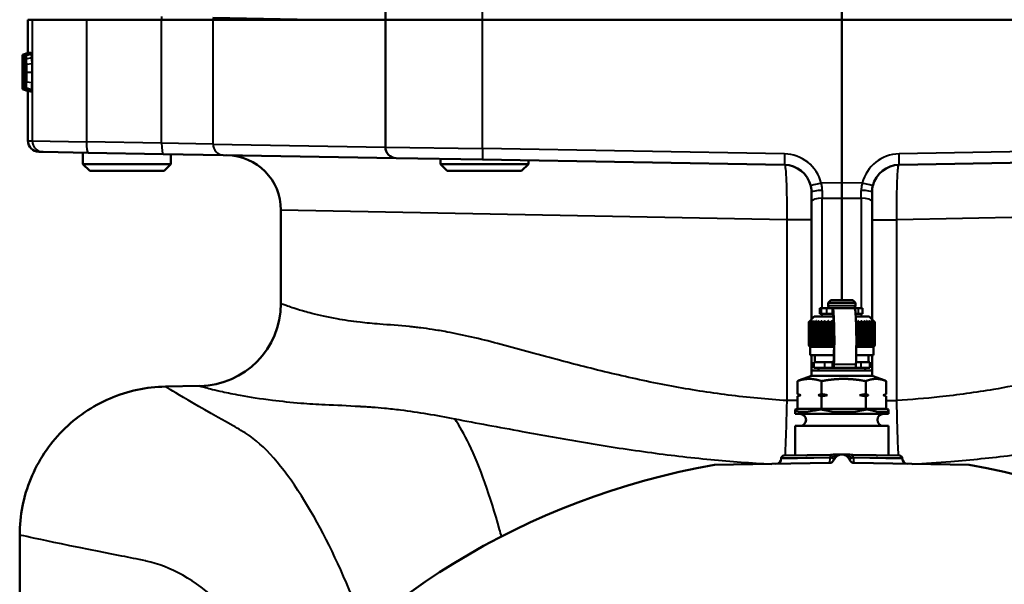
# Model space of a CAD drawing. Units: millimetres. Extents: x 572 to 1419, y 526 to 1263.
# Drawn here: x 573 to 752, y 772 to 875 of the extents above; entities that cross this region are included whole.
import ezdxf

# ---------------------------------------------------------------- set-up
doc = ezdxf.new("R2010")
doc.units = ezdxf.units.MM
doc.header["$LTSCALE"] = 5
doc.layers.add('Visible Edges(Frese)', color=7, linetype='Continuous', lineweight=50)
doc.layers.add('Visible Tangent Edges(Frese)', color=7, linetype='Continuous', lineweight=40)

msp = doc.modelspace()

# ---------------------------------------------------------------- linework, layer by layer
at = {"layer": 'Visible Edges(Frese)'}
for p, q in [((722.54, 874.59), (722.54, 899.16)), ((639.54, 874.59), (639.54, 897.75)), ((574.54, 874.59), (575.33, 874.59)), ((574.54, 868.54), (574.54, 874.59)), ((575.33, 874.59), (585.18, 874.59)), ((598.84, 874.59), (585.18, 874.59)), ((608.19, 874.59), (598.84, 874.59)), ((608.19, 874.59), (639.54, 874.59)), ((639.54, 874.59), (629.65, 874.59)), ((639.54, 874.59), (657.22, 874.59)), ((639.54, 851.42), (639.54, 874.59)), ((657.22, 874.59), (639.54, 874.59)), ((722.54, 874.59), (657.22, 874.59)), ((657.22, 874.59), (722.54, 874.59)), ((787.85, 874.59), (722.54, 874.59)), ((722.54, 874.59), (722.54, 844.89)), ((722.54, 874.59), (787.85, 874.59)), ((573.56, 868.18), (574.56, 868.55)), ((573.8, 868.25), (574.82, 868.62)), ((574.8, 868.51), (575.07, 868.61)), ((574.82, 868.62), (574.82, 868.52)), ((573.55, 868.18), (573.56, 868.18)), ((573.55, 868.18), (573.55, 867.96)), ((573.75, 864.28), (573.75, 866.71)), ((573.8, 868.25), (573.76, 868.23)), ((573.8, 868.25), (573.8, 864.29)), ((573.63, 863.48), (573.63, 864.21)), ((573.63, 863.48), (573.75, 863.44)), ((573.75, 864.28), (573.66, 864.25)), ((573.75, 861.98), (573.75, 863.44)), ((573.85, 864.31), (573.8, 864.29)), ((573.8, 863.42), (573.8, 861.96)), ((573.8, 863.42), (573.85, 863.4)), ((573.85, 864.31), (573.92, 864.34)), ((573.85, 864.31), (573.85, 863.4)), ((573.85, 863.4), (573.93, 863.37)), ((574.15, 863.15), (574.01, 863.11)), ((573.55, 862.16), (573.55, 862.05)), ((573.55, 862.05), (573.55, 862.05)), ((573.56, 861.94), (574.56, 861.58)), ((573.75, 861.98), (573.8, 861.96)), ((573.8, 861.96), (574.82, 861.58)), ((574.54, 852.56), (574.54, 861.59)), ((574.79, 861.62), (575.07, 861.51)), ((574.82, 861.6), (574.82, 861.58)), ((577.28, 850.54), (576.5, 850.56)), ((585.49, 850.4), (577.28, 850.54)), ((584.54, 850.42), (584.54, 848.33)), ((585.49, 850.4), (599.16, 850.16)), ((599.16, 850.16), (610.07, 849.97)), ((600.54, 850.14), (600.54, 848.33)), ((641.5, 849.42), (610.07, 849.97)), ((657.22, 849.15), (641.5, 849.42)), ((649.54, 849.28), (649.54, 848.33)), ((657.22, 849.15), (712.13, 848.19)), ((665.54, 849), (665.54, 848.33)), ((732.95, 848.19), (787.85, 849.15)), ((584.54, 848.33), (600.54, 848.33)), ((585.77, 847.1), (584.54, 848.33)), ((599.31, 847.1), (585.77, 847.1)), ((599.31, 847.1), (600.54, 848.33)), ((649.54, 848.33), (665.54, 848.33)), ((650.77, 847.1), (649.54, 848.33)), ((664.31, 847.1), (650.77, 847.1)), ((664.31, 847.1), (665.54, 848.33)), ((722.54, 842.15), (722.54, 844.89)), ((717.04, 843.19), (717.04, 841.46)), ((722.54, 823.59), (722.54, 842.15)), ((728.04, 841.46), (728.04, 843.19)), ((620.54, 839.96), (620.54, 822.95)), ((717.04, 841.46), (717.04, 820.09)), ((728.04, 820.09), (728.04, 841.46)), ((718.79, 822.09), (718.55, 822.09)), ((718.55, 822.09), (718.55, 821.09)), ((718.79, 822.09), (719.78, 822.09)), ((720.77, 822.09), (719.78, 822.09)), ((720.54, 823.59), (720.04, 823.09)), ((725.04, 823.09), (720.04, 823.09)), ((720.04, 822.59), (720.04, 823.09)), ((720.54, 823.59), (724.54, 823.59)), ((720.77, 822.09), (720.9, 822.09)), ((720.9, 822.09), (724.9, 822.09)), ((724.54, 823.59), (725.04, 823.09)), ((724.9, 822.09), (725.53, 822.09)), ((725.04, 822.59), (725.04, 823.09)), ((726.29, 822.09), (725.53, 822.09)), ((726.29, 822.09), (726.29, 821.09)), ((717.54, 820.59), (716.54, 819.59)), ((717.54, 820.59), (721.01, 820.59)), ((718.79, 821.09), (718.55, 821.09)), ((718.79, 821.09), (719.78, 821.09)), ((720.77, 821.09), (719.78, 821.09)), ((720.77, 821.09), (720.9, 821.09)), ((725.06, 821.09), (725.53, 821.09)), ((725.09, 820.59), (727.54, 820.59)), ((726.29, 821.09), (725.53, 821.09)), ((727.54, 820.59), (728.54, 819.59)), ((716.54, 819.59), (716.54, 819.59)), ((716.54, 819.59), (716.54, 815.34)), ((716.54, 815.34), (716.54, 819.59)), ((716.56, 819.59), (716.59, 819.59)), ((716.56, 819.59), (716.56, 815.34)), ((716.59, 815.34), (716.59, 819.59)), ((716.66, 819.59), (716.66, 815.34)), ((716.66, 819.59), (716.74, 819.59)), ((716.74, 815.34), (716.74, 819.59)), ((716.85, 819.59), (716.85, 815.34)), ((716.85, 819.59), (716.96, 819.59)), ((716.96, 815.34), (716.96, 819.59)), ((717.12, 819.59), (717.12, 815.34)), ((717.12, 819.59), (717.27, 819.59)), ((717.27, 815.34), (717.27, 819.59)), ((717.47, 819.59), (717.47, 815.34)), ((717.47, 819.59), (717.65, 819.59)), ((717.65, 815.34), (717.65, 819.59)), ((717.9, 819.59), (717.9, 815.34)), ((717.9, 819.59), (718.11, 819.59)), ((718.11, 815.34), (718.11, 819.59)), ((718.39, 819.59), (718.39, 815.34)), ((718.39, 819.59), (718.63, 819.59)), ((718.63, 815.34), (718.63, 819.59)), ((718.91, 819.8), (718.91, 815.14)), ((718.94, 819.59), (718.94, 815.34)), ((718.94, 819.59), (719.2, 819.59)), ((719.2, 815.34), (719.2, 819.59)), ((719.48, 819.8), (719.48, 815.14)), ((719.54, 819.59), (719.54, 815.34)), ((719.54, 819.59), (719.83, 819.59)), ((719.83, 815.34), (719.83, 819.59)), ((720.1, 819.8), (720.1, 815.14)), ((720.19, 819.59), (720.19, 815.34)), ((720.19, 819.59), (720.5, 819.59)), ((720.5, 815.34), (720.5, 819.59)), ((720.75, 819.8), (720.75, 815.14)), ((720.88, 819.59), (720.88, 815.34)), ((720.88, 819.59), (721.08, 819.59)), ((725.13, 819.59), (725.41, 819.59)), ((725.41, 815.34), (725.41, 819.59)), ((725.48, 819.8), (725.48, 815.14)), ((725.75, 819.59), (725.75, 815.34)), ((725.75, 819.59), (726.02, 819.59)), ((726.02, 815.34), (726.02, 819.59)), ((726.06, 819.8), (726.06, 815.14)), ((726.34, 819.59), (726.34, 815.34)), ((726.34, 819.59), (726.58, 819.59)), ((726.58, 815.34), (726.58, 819.59)), ((726.59, 819.8), (726.59, 815.14)), ((726.87, 819.59), (726.87, 815.34)), ((726.87, 819.59), (727.09, 819.59)), ((727.09, 815.34), (727.09, 819.59)), ((727.34, 819.59), (727.34, 815.34)), ((727.34, 819.59), (727.53, 819.59)), ((727.53, 815.34), (727.53, 819.59)), ((727.74, 819.59), (727.74, 815.34)), ((727.74, 819.59), (727.89, 819.59)), ((727.89, 815.34), (727.89, 819.59)), ((728.06, 819.59), (728.06, 815.34)), ((728.06, 819.59), (728.18, 819.59)), ((728.18, 815.34), (728.18, 819.59)), ((728.3, 819.59), (728.3, 815.34)), ((728.3, 819.59), (728.39, 819.59)), ((728.39, 815.34), (728.39, 819.59)), ((728.46, 819.59), (728.46, 815.34)), ((728.46, 819.59), (728.51, 819.59)), ((728.51, 815.34), (728.51, 819.59)), ((728.53, 819.59), (728.53, 815.34)), ((728.53, 819.59), (728.54, 819.59)), ((728.54, 819.59), (728.54, 815.34)), ((716.54, 815.34), (716.54, 815.34)), ((716.79, 815.09), (716.54, 815.34)), ((716.56, 815.34), (716.59, 815.34)), ((716.66, 815.34), (716.74, 815.34)), ((716.79, 815.09), (721.14, 815.09)), ((716.79, 815.09), (716.79, 813.59)), ((716.85, 815.34), (716.96, 815.34)), ((717.12, 815.34), (717.27, 815.34)), ((717.47, 815.34), (717.65, 815.34)), ((717.9, 815.34), (718.11, 815.34)), ((718.39, 815.34), (718.63, 815.34)), ((718.94, 815.34), (719.2, 815.34)), ((719.54, 815.34), (719.83, 815.34)), ((720.19, 815.34), (720.5, 815.34)), ((720.88, 815.34), (721.14, 815.34)), ((725.18, 815.09), (728.29, 815.09)), ((725.19, 815.34), (725.41, 815.34)), ((725.75, 815.34), (726.02, 815.34)), ((726.34, 815.34), (726.58, 815.34)), ((726.87, 815.34), (727.09, 815.34)), ((727.34, 815.34), (727.53, 815.34)), ((727.74, 815.34), (727.89, 815.34)), ((728.06, 815.34), (728.18, 815.34)), ((728.29, 815.09), (728.54, 815.34)), ((728.29, 815.09), (728.29, 813.59)), ((728.3, 815.34), (728.39, 815.34)), ((728.46, 815.34), (728.51, 815.34)), ((728.53, 815.34), (728.54, 815.34)), ((716.79, 813.59), (721.11, 813.59)), ((717.04, 813.59), (717.04, 810.79)), ((717.67, 813.59), (717.67, 812.29)), ((725.16, 813.59), (728.29, 813.59)), ((727.4, 813.59), (727.4, 812.29)), ((728.04, 810.79), (728.04, 813.59)), ((717.44, 812.29), (719.42, 812.29)), ((717.44, 811.29), (717.44, 812.29)), ((717.44, 811.29), (719.42, 811.29)), ((718.29, 811.29), (718.29, 810.79)), ((720.87, 812.29), (719.42, 812.29)), ((719.42, 811.29), (720.87, 811.29)), ((721.03, 812.29), (720.87, 812.29)), ((720.87, 812.29), (720.87, 811.29)), ((720.87, 812.29), (721.03, 812.29)), ((720.87, 811.29), (720.87, 812.29)), ((720.98, 811.26), (724.97, 811.26)), ((725.05, 811.29), (726.04, 811.29)), ((726.04, 812.29), (725.12, 812.29)), ((726.04, 812.29), (727.64, 812.29)), ((726.04, 811.29), (727.64, 811.29)), ((726.79, 811.29), (726.79, 810.79)), ((727.64, 811.29), (727.64, 812.29)), ((717.04, 809.79), (714.67, 808.93)), ((717.04, 810.79), (728.04, 810.79)), ((717.04, 810.79), (717.04, 809.79)), ((717.04, 809.79), (728.04, 809.79)), ((728.04, 810.79), (728.04, 809.79)), ((728.04, 809.79), (730.41, 808.93)), ((605.8, 807.96), (599.57, 807.85)), ((714.47, 808.85), (714.47, 806.5)), ((718.84, 808.85), (718.84, 806.5)), ((726.91, 808.85), (726.91, 806.5)), ((730.61, 808.85), (730.61, 806.5)), ((714.47, 806.08), (714.47, 803.79)), ((714.96, 806.29), (714.67, 806.41)), ((714.96, 806.29), (714.67, 806.17)), ((714.96, 806.29), (715.07, 806.29)), ((718.23, 806.29), (719.96, 806.29)), ((718.84, 806.08), (718.84, 803.79)), ((725.79, 806.29), (727.43, 806.29)), ((726.91, 806.08), (726.91, 803.79)), ((730.1, 806.29), (730.12, 806.29)), ((730.12, 806.29), (730.41, 806.41)), ((730.12, 806.29), (730.41, 806.17)), ((730.61, 806.08), (730.61, 803.79)), ((714.04, 803.59), (714.04, 802.89)), ((714.04, 802.89), (731.04, 802.89)), ((714.47, 803.79), (714.05, 803.66)), ((714.47, 803.79), (718.84, 803.79)), ((718.84, 803.79), (718.65, 803.66)), ((718.84, 803.79), (726.91, 803.79)), ((726.91, 803.79), (730.61, 803.79)), ((726.91, 803.79), (727.14, 803.66)), ((730.61, 803.79), (731.03, 803.66)), ((731.04, 803.59), (731.04, 802.89)), ((714.04, 800.69), (731.04, 800.69)), ((714.04, 800.69), (714.04, 795.35)), ((731.04, 800.69), (731.04, 795.35)), ((712.03, 795.31), (720.51, 795.46)), ((724.57, 795.46), (733.05, 795.31)), ((699.39, 793.59), (720.25, 793.96)), ((711.54, 794.79), (711.54, 794.81)), ((724.83, 793.96), (745.69, 793.59)), ((733.54, 794.79), (733.54, 794.81)), ((573.04, 754.7), (573.04, 780.85))]:
    msp.add_line(p, q, dxfattribs=at)
for centre, radius, start, end in [((576.54, 852.56), 2, 180, 269), ((641.54, 851.42), 2, 180, 269), ((610.54, 839.96), 10, 0, 89), ((712.04, 843.19), 5, 13.9371, 89), ((733.04, 843.19), 5, 91, 166.0629), ((605.54, 822.95), 15, 271, 0), ((720.54, 822.59), 0.5, 180, 270), ((724.54, 822.59), 0.5, 270, 0), ((714.94, 801.79), 1.1, 270, 90), ((730.14, 801.79), 1.1, 90, 270), ((712.04, 794.81), 0.5, 91, 180), ((722.54, 794), 1.5, 22.5782, 157.4218), ((733.04, 794.81), 0.5, 0, 89), ((722.54, 660.59), 135, 99.8747, 80.1253), ((710.54, 794.79), 1, 271, 0), ((720.23, 794.96), 1, 271, 337.4218), ((724.85, 794.96), 1, 202.5782, 269), ((734.54, 794.79), 1, 180, 269)]:
    msp.add_arc(centre, radius, start, end, dxfattribs=at)
for centre, major_axis, ratio, start_param, end_param in [((722.54, 950.92), (-86.49, -227.16), 0.53409, 5.277748, 5.296379), ((722.54, 760.42), (-85.52, 230.33), 0.52975, 0.906679, 0.918423), ((720.9, 816.09), (0, 6), 0.048227, 3.930489, 6.283185), ((724.9, 816.09), (0, 6), 0.048227, 3.930489, 6.283185), ((720.9, 816.09), (0, 5), 0.048227, 4.058755, 6.283185), ((721.02, 814.27), (0, -2), 0.048227, 0.010134, 0.917162), ((720.98, 901.26), (0, -89), 0.048227, 6.257933, 6.293319), ((720.98, 901.26), (0, -90), 0.048227, 6.257933, 6.298394), ((721.04, 813.27), (0, -2), 0.048227, 0.015209, 0.788896), ((724.97, 901.26), (0, -90), 0.048227, 0, 0.015209), ((725.04, 813.27), (0, -2), 0.048227, 0.015209, 0.788896), ((722.54, 806.34), (8.49, 2.82), 0.150414, 3.043461, 3.091706), ((722.54, 806.34), (8.49, 2.69), 0.17954, 3.132935, 4.180132), ((722.54, 806.34), (8.5, -0.17), 0.363418, 4.244386, 5.291584), ((722.54, 806.34), (8.49, -2.82), 0.150414, 5.33412, 6.381317)]:
    msp.add_ellipse(centre, major_axis=major_axis, ratio=ratio, start_param=start_param, end_param=end_param, dxfattribs=at)
for points in [[(574.07, 868.25), (574.31, 868.33), (574.56, 868.42), (574.8, 868.51)], [(574.08, 868.25), (574.43, 868.37), (574.81, 868.51), (575.09, 868.61)], [(574.56, 868.55), (574.56, 868.55), (574.56, 868.54), (574.56, 868.53)], [(575.07, 868.61), (575.08, 868.61), (575.09, 868.61), (575.09, 868.61)], [(574.01, 867.08), (574.06, 867.08), (574.1, 867.07), (574.15, 867.06)], [(574.01, 867.08), (574.01, 867.08), (574.01, 867.07), (574.01, 867.07)], [(574.08, 868.25), (574.08, 868.25), (574.08, 868.25), (574.08, 868.25)], [(574.08, 867.48), (574.08, 867.48), (574.08, 867.48), (574.08, 867.48)], [(574.08, 867.48), (574.08, 867.48), (574.08, 867.48), (574.08, 867.48)], [(575.31, 865.06), (575.31, 864.14), (575.3, 863.55), (575.29, 863.15)], [(573.96, 862.53), (573.96, 862.53), (573.96, 862.54), (573.96, 862.54)], [(574.79, 861.62), (574.55, 861.7), (574.31, 861.79), (574.07, 861.88)], [(574.08, 861.88), (574.42, 861.75), (574.79, 861.62), (575.09, 861.51)], [(574.08, 861.88), (574.08, 861.88), (574.08, 861.88), (574.08, 861.88)]]:
    msp.add_open_spline(points, degree=3, dxfattribs=at)
for points, knots in [([(575.09, 868.61), (575.11, 868.6), (575.14, 868.56), (575.16, 868.45), (575.17, 868.43), (575.17, 868.42), (575.17, 868.42), (575.17, 868.41)], [0.03746239, 0.03746239, 0.03746239, 0.03746239, 0.11463295, 0.11463295, 0.12372967, 0.12372967, 0.12494367, 0.12494367, 0.12494367, 0.12494367]), ([(573.54, 865.06), (573.54, 865.45), (573.54, 865.87), (573.54, 866.49), (573.54, 866.8), (573.54, 867.34), (573.54, 867.54), (573.54, 867.89), (573.55, 867.99), (573.55, 868.14), (573.55, 868.18), (573.56, 868.18)], [-0.3571924, -0.3571924, -0.3571924, -0.3571924, -0.2437384, -0.2437384, -0.1736658, -0.1736658, -0.1241801, -0.1241801, -0.0746865, -0.0746865, 0, 0, 0, 0]), ([(573.55, 867.12), (573.55, 867.02), (573.55, 866.9), (573.54, 866.63), (573.54, 866.48), (573.54, 865.92), (573.54, 865.47), (573.54, 865.06)], [-0.2056196, -0.2056196, -0.2056196, -0.2056196, -0.1683887, -0.1683887, -0.1220087, -0.1220087, 0, 0, 0, 0]), ([(573.56, 867.55), (573.56, 867.55), (573.56, 867.54), (573.55, 867.49), (573.55, 867.45), (573.55, 867.33), (573.55, 867.23), (573.55, 867.12)], [-0.09736632, -0.09736632, -0.09736632, -0.09736632, -0.06892903, -0.06892903, -0.04176257, -0.04176257, -0.00000107, -0.00000107, -0.00000107, -0.00000107]), ([(573.56, 868.18), (573.56, 868.18), (573.56, 868.18), (573.57, 868.11), (573.57, 868.07), (573.58, 867.93), (573.58, 867.82), (573.59, 867.38), (573.59, 867.1), (573.6, 866.43), (573.6, 865.9), (573.6, 865.06)], [-0.6489916, -0.6489916, -0.6489916, -0.6489916, -0.5343587, -0.5343587, -0.4596153, -0.4596153, -0.3671853, -0.3671853, -0.2505965, -0.2505965, 0, 0, 0, 0]), ([(573.58, 865.06), (573.58, 865.42), (573.58, 865.83), (573.58, 866.43), (573.58, 866.67), (573.57, 867.06), (573.57, 867.18), (573.57, 867.36), (573.57, 867.43), (573.56, 867.53), (573.56, 867.55), (573.56, 867.55)], [-0.213787, -0.213787, -0.213787, -0.213787, -0.1547602, -0.1547602, -0.1161319, -0.1161319, -0.0762142, -0.0762142, -0.0385662, -0.0385662, 0, 0, 0, 0]), ([(573.92, 865.06), (573.92, 865.43), (573.92, 865.82), (573.92, 866.4), (573.93, 866.62), (573.93, 866.82)], [-0.1761717, -0.1761717, -0.1761717, -0.1761717, -0.0647699, -0.0647699, 0, 0, 0, 0]), ([(573.93, 866.82), (573.93, 866.92), (573.94, 867.03), (573.94, 867.22), (573.95, 867.32), (573.96, 867.58), (573.97, 867.74), (573.98, 867.87)], [-0.1266647, -0.1266647, -0.1266647, -0.1266647, -0.0942747, -0.0942747, -0.0619568, -0.0619568, 0, 0, 0, 0]), ([(573.98, 867.87), (573.99, 867.95), (574, 868.02), (574.02, 868.12), (574.02, 868.15), (574.05, 868.23), (574.06, 868.25), (574.08, 868.25)], [-0.1238755, -0.1238755, -0.1238755, -0.1238755, -0.0834156, -0.0834156, -0.0555541, -0.0555541, 0, 0, 0, 0]), ([(574.01, 867.07), (574.01, 866.94), (574, 866.77), (573.99, 866.46), (573.99, 866.29), (573.99, 865.78), (573.98, 865.41), (573.98, 865.06)], [-0.2019321, -0.2019321, -0.2019321, -0.2019321, -0.1537994, -0.1537994, -0.1035212, -0.1035212, 0, 0, 0, 0]), ([(574.08, 867.48), (574.07, 867.48), (574.06, 867.47), (574.05, 867.42), (574.04, 867.39), (574.03, 867.27), (574.02, 867.18), (574.01, 867.08)], [-0.09012597, -0.09012597, -0.09012597, -0.09012597, -0.06449174, -0.06449174, -0.03932303, -0.03932303, -0.00179864, -0.00179864, -0.00179864, -0.00179864]), ([(574.08, 868.25), (574.09, 868.25), (574.1, 868.23), (574.13, 868.17), (574.14, 868.12), (574.16, 868.05)], [-0.08966016, -0.08966016, -0.08966016, -0.08966016, -0.047159, -0.047159, 0, 0, 0, 0]), ([(574.15, 867.03), (574.14, 867.12), (574.14, 867.2), (574.12, 867.34), (574.11, 867.39), (574.1, 867.46), (574.09, 867.48), (574.08, 867.48)], [-0.09920771, -0.09920771, -0.09920771, -0.09920771, -0.06590572, -0.06590572, -0.03625669, -0.03625669, -0.0038763, -0.0038763, -0.0038763, -0.0038763]), ([(574.18, 865.06), (574.18, 865.35), (574.18, 865.65), (574.17, 866.19), (574.17, 866.47), (574.16, 866.82), (574.15, 866.93), (574.15, 867.03)], [-0.1969934, -0.1969934, -0.1969934, -0.1969934, -0.1104975, -0.1104975, -0.0347795, -0.0347795, 0, 0, 0, 0]), ([(574.16, 868.05), (574.17, 867.99), (574.18, 867.92), (574.2, 867.73), (574.21, 867.6), (574.22, 867.46)], [-0.08963556, -0.08963556, -0.08963556, -0.08963556, -0.05116384, -0.05116384, 0, 0, 0, 0]), ([(574.22, 867.46), (574.22, 867.34), (574.23, 867.21), (574.24, 866.9), (574.25, 866.71), (574.25, 866.53)], [-0.1015433, -0.1015433, -0.1015433, -0.1015433, -0.058488, -0.058488, 0, 0, 0, 0]), ([(575.17, 868.41), (575.17, 868.39), (575.18, 868.36), (575.21, 868.2), (575.22, 868.04), (575.24, 867.79), (575.25, 867.75), (575.25, 867.7)], [0.1249437, 0.1249437, 0.1249437, 0.1249437, 0.1415581, 0.1415581, 0.2164269, 0.2164269, 0.2330474, 0.2330474, 0.2330474, 0.2330474]), ([(575.25, 867.7), (575.25, 867.69), (575.25, 867.67), (575.26, 867.51), (575.27, 867.35), (575.28, 867.05), (575.29, 866.87), (575.3, 866.64)], [0.23304743, 0.23304743, 0.23304743, 0.23304743, 0.23866506, 0.23866506, 0.28577437, 0.28577437, 0.32976015, 0.32976015, 0.32976015, 0.32976015]), ([(573.54, 862.58), (573.54, 862.63), (573.54, 862.77), (573.54, 863.2), (573.54, 863.39), (573.54, 864.05), (573.54, 864.57), (573.54, 865.06)], [-0.2860911, -0.2860911, -0.2860911, -0.2860911, -0.2044885, -0.2044885, -0.1455169, -0.1455169, 0, 0, 0, 0]), ([(573.54, 865.06), (573.54, 864.68), (573.54, 864.26), (573.54, 863.66), (573.54, 863.43), (573.55, 863.04), (573.55, 862.93), (573.55, 862.76), (573.55, 862.69), (573.55, 862.59), (573.56, 862.57), (573.56, 862.57)], [-0.2073381, -0.2073381, -0.2073381, -0.2073381, -0.1492728, -0.1492728, -0.1137486, -0.1137486, -0.075515, -0.075515, -0.0380799, -0.0380799, 0, 0, 0, 0]), ([(573.6, 865.06), (573.6, 864.67), (573.6, 864.25), (573.6, 863.62), (573.6, 863.3), (573.59, 862.77), (573.59, 862.57), (573.58, 862.23), (573.57, 862.13), (573.57, 861.98), (573.56, 861.94), (573.56, 861.94)], [-0.3430826, -0.3430826, -0.3430826, -0.3430826, -0.2378196, -0.2378196, -0.1706985, -0.1706985, -0.1229846, -0.1229846, -0.0743047, -0.0743047, 0, 0, 0, 0]), ([(573.56, 862.57), (573.56, 862.57), (573.56, 862.57), (573.56, 862.62), (573.57, 862.65), (573.57, 862.77), (573.57, 862.88), (573.58, 863.11), (573.58, 863.25), (573.58, 863.97), (573.58, 864.53), (573.58, 865.06)], [-0.5308335, -0.5308335, -0.5308335, -0.5308335, -0.4438487, -0.4438487, -0.3825518, -0.3825518, -0.2621128, -0.2621128, -0.1579746, -0.1579746, 0, 0, 0, 0]), ([(573.96, 862.54), (573.95, 862.71), (573.94, 862.89), (573.93, 863.28), (573.93, 863.49), (573.92, 864.14), (573.92, 864.61), (573.92, 865.06)], [-0.2609386, -0.2609386, -0.2609386, -0.2609386, -0.1978958, -0.1978958, -0.134469, -0.134469, 0, 0, 0, 0]), ([(573.98, 865.06), (573.98, 864.49), (573.99, 863.89), (574, 863.34), (574, 863.22), (574.01, 863.11)], [-0.1725432, -0.1725432, -0.1725432, -0.1725432, -0.0382187, -0.0382187, 0, 0, 0, 0]), ([(574.15, 863.09), (574.15, 863.18), (574.16, 863.27), (574.17, 863.52), (574.17, 863.69), (574.18, 864.23), (574.18, 864.67), (574.18, 865.06)], [-0.194417, -0.194417, -0.194417, -0.194417, -0.1643656, -0.1643656, -0.1157356, -0.1157356, 0, 0, 0, 0]), ([(574.25, 866.53), (574.26, 866.29), (574.26, 866.04), (574.27, 865.56), (574.27, 865.3), (574.27, 865.06)], [-0.1447838, -0.1447838, -0.1447838, -0.1447838, -0.0733147, -0.0733147, 0, 0, 0, 0]), ([(574.27, 865.06), (574.27, 864.69), (574.27, 864.3), (574.26, 863.72), (574.25, 863.5), (574.25, 863.29)], [-0.1765773, -0.1765773, -0.1765773, -0.1765773, -0.0658695, -0.0658695, 0, 0, 0, 0]), ([(575.3, 866.64), (575.3, 866.51), (575.3, 866.36), (575.31, 865.82), (575.31, 865.42), (575.31, 865.06)], [0.32976015, 0.32976015, 0.32976015, 0.32976015, 0.35508634, 0.35508634, 0.40767968, 0.40767968, 0.40767968, 0.40767968]), ([(574.01, 863.11), (574.02, 863.02), (574.02, 862.94), (574.03, 862.8), (574.04, 862.75), (574.06, 862.66), (574.07, 862.64), (574.08, 862.64)], [-0.09713788, -0.09713788, -0.09713788, -0.09713788, -0.06430084, -0.06430084, -0.03535097, -0.03535097, 0, 0, 0, 0]), ([(574.08, 862.64), (574.08, 862.63), (574.09, 862.64), (574.1, 862.69), (574.11, 862.72), (574.13, 862.85), (574.14, 862.97), (574.15, 863.09)], [-0.0981421, -0.0981421, -0.0981421, -0.0981421, -0.0725919, -0.0725919, -0.0469283, -0.0469283, 0, 0, 0, 0]), ([(574.25, 863.29), (574.24, 863.24), (574.24, 863.19), (574.24, 863.09), (574.24, 863.04), (574.23, 862.89), (574.22, 862.79), (574.21, 862.53), (574.19, 862.37), (574.18, 862.24)], [-0.1288204, -0.1288204, -0.1288204, -0.1288204, -0.1123055, -0.1123055, -0.0959219, -0.0959219, -0.0630667, -0.0630667, 0, 0, 0, 0]), ([(575.29, 863.15), (575.28, 863.08), (575.28, 863.02), (575.27, 862.82), (575.26, 862.67), (575.24, 862.21), (575.22, 862.02), (575.2, 861.91)], [0.2761751, 0.2761751, 0.2761751, 0.2761751, 0.3201269, 0.3201269, 0.4396272, 0.4396272, 0.716035, 0.716035, 0.716035, 0.716035]), ([(573.56, 861.94), (573.56, 861.94), (573.55, 861.96), (573.55, 862.03), (573.55, 862.08), (573.54, 862.31), (573.54, 862.51), (573.54, 862.58)], [-0.05002519, -0.05002519, -0.05002519, -0.05002519, -0.03724215, -0.03724215, -0.0254045, -0.0254045, -0.00013366, -0.00013366, -0.00013366, -0.00013366]), ([(574.08, 861.88), (574.06, 861.88), (574.05, 861.89), (574.02, 861.97), (574.01, 862.02), (573.99, 862.21), (573.97, 862.35), (573.96, 862.53)], [-0.1652022, -0.1652022, -0.1652022, -0.1652022, -0.1172739, -0.1172739, -0.0688075, -0.0688075, -0.0015958, -0.0015958, -0.0015958, -0.0015958]), ([(574.18, 862.24), (574.17, 862.15), (574.16, 862.08), (574.14, 861.99), (574.13, 861.96), (574.11, 861.9), (574.09, 861.88), (574.08, 861.88)], [-0.1246242, -0.1246242, -0.1246242, -0.1246242, -0.0833117, -0.0833117, -0.0553922, -0.0553922, -0.0038637, -0.0038637, -0.0038637, -0.0038637]), ([(574.57, 861.68), (574.57, 861.67), (574.57, 861.67), (574.57, 861.58), (574.56, 861.58), (574.56, 861.58)], [1.1592239, 1.1592239, 1.1592239, 1.1592239, 1.172467, 1.172467, 1.6515317, 1.6515317, 1.6515317, 1.6515317]), ([(575.09, 861.51), (575.09, 861.51), (575.08, 861.51), (575.07, 861.51), (575.07, 861.51), (575.07, 861.51)], [0.00121884, 0.00121884, 0.00121884, 0.00121884, 0.02322668, 0.02322668, 0.02489227, 0.02489227, 0.02489227, 0.02489227]), ([(575.2, 861.91), (575.2, 861.9), (575.2, 861.89), (575.18, 861.78), (575.17, 861.7), (575.13, 861.56), (575.11, 861.52), (575.09, 861.51)], [0.716035, 0.716035, 0.716035, 0.716035, 0.7422474, 0.7422474, 1.035537, 1.035537, 1.4702795, 1.4702795, 1.4702795, 1.4702795]), ([(716.89, 844.4), (716.94, 844.18), (716.98, 843.96), (717.03, 843.56), (717.04, 843.38), (717.04, 843.19)], [0, 0, 0, 0, 0.0922343, 0.0922343, 0.1709461, 0.1709461, 0.1709461, 0.1709461]), ([(728.04, 843.19), (728.04, 843.39), (728.05, 843.59), (728.1, 844), (728.14, 844.2), (728.19, 844.4)], [-0.1704881, -0.1704881, -0.1704881, -0.1704881, -0.0852441, -0.0852441, 0, 0, 0, 0]), ([(573.04, 780.85), (573.04, 784.37), (573.73, 787.85), (576.4, 794.35), (578.35, 797.32), (583.29, 802.32), (586.23, 804.32), (592.66, 807.05), (596.09, 807.79), (599.57, 807.85)], [0, 0, 0, 0, 1.05474, 1.05474, 2.10948, 2.10948, 3.16422, 3.16422, 4.207159, 4.207159, 4.207159, 4.207159]), ([(722.51, 795.5), (722.44, 795.49), (722.37, 795.49), (722.12, 795.49), (721.93, 795.49), (721.51, 795.48), (721.28, 795.47), (720.86, 795.47), (720.69, 795.46), (720.51, 795.46)], [0, 0, 0, 0, 0.0327809, 0.0327809, 0.1266587, 0.1266587, 0.2133665, 0.2133665, 0.2675588, 0.2675588, 0.2675588, 0.2675588]), ([(724.57, 795.46), (724.34, 795.46), (724.12, 795.47), (723.73, 795.48), (723.57, 795.48), (723.41, 795.48), (723.25, 795.48), (723.11, 795.49), (722.84, 795.49), (722.71, 795.49), (722.57, 795.5)], [0, 0, 0, 0, 0.0696704, 0.0696704, 0.1340828, 0.1340828, 0.1340828, 0.2011241, 0.2011241, 0.2675588, 0.2675588, 0.2675588, 0.2675588])]:
    msp.add_open_spline(points, degree=3, knots=knots, dxfattribs=at)
for points, weights in [([(716.54, 819.59), (716.65, 819.7), (716.75, 819.8)], [1, 1.00166538324, 1.00275675124]), ([(716.75, 819.8), (716.66, 819.7), (716.56, 819.59)], [1.00275675124, 1.00166538324, 1]), ([(716.59, 819.59), (716.71, 819.7), (716.82, 819.8)], [1, 1.00028756017, 1]), ([(716.82, 819.8), (716.74, 819.7), (716.66, 819.59)], [1, 1.00028756017, 1]), ([(716.74, 819.59), (716.86, 819.7), (716.98, 819.8)], [1, 1.00028756018, 1]), ([(716.98, 819.8), (716.92, 819.7), (716.85, 819.59)], [1, 1.00028756018, 1]), ([(716.96, 819.59), (717.1, 819.7), (717.22, 819.8)], [1, 1.00028756018, 1]), ([(717.22, 819.8), (717.17, 819.7), (717.12, 819.59)], [1, 1.00028756018, 1]), ([(717.27, 819.59), (717.41, 819.7), (717.54, 819.8)], [1, 1.00028756018, 1]), ([(717.54, 819.8), (717.51, 819.7), (717.47, 819.59)], [1, 1.00028756017, 1]), ([(717.65, 819.59), (717.79, 819.7), (717.93, 819.8)], [1, 1.00028756018, 1]), ([(717.93, 819.8), (717.91, 819.7), (717.9, 819.59)], [1, 1.00028756018, 1]), ([(718.11, 819.59), (718.25, 819.7), (718.39, 819.8)], [1, 1.00028756018, 1]), ([(718.39, 819.8), (718.39, 819.7), (718.39, 819.59)], [1, 1.00028756018, 1]), ([(718.63, 819.59), (718.77, 819.7), (718.91, 819.8)], [1, 1.00028756017, 1]), ([(718.91, 819.8), (718.92, 819.7), (718.94, 819.59)], [1, 1.00028756017, 1]), ([(719.2, 819.59), (719.34, 819.7), (719.48, 819.8)], [1, 1.00028756017, 1]), ([(719.48, 819.8), (719.51, 819.7), (719.54, 819.59)], [1, 1.00028756017, 1]), ([(719.83, 819.59), (719.97, 819.7), (720.1, 819.8)], [1, 1.00028756017, 1]), ([(720.1, 819.8), (720.14, 819.7), (720.19, 819.59)], [1, 1.00028756017, 1]), ([(720.5, 819.59), (720.62, 819.7), (720.75, 819.8)], [1, 1.00028756018, 1]), ([(720.75, 819.8), (720.81, 819.7), (720.88, 819.59)], [1, 1.00028756017, 1]), ([(725.41, 819.59), (725.44, 819.7), (725.48, 819.8)], [1, 1.00028756017, 1]), ([(725.48, 819.8), (725.61, 819.7), (725.75, 819.59)], [1, 1.00028756017, 1]), ([(726.02, 819.59), (726.04, 819.7), (726.06, 819.8)], [1, 1.00028756017, 1]), ([(726.06, 819.8), (726.2, 819.7), (726.34, 819.59)], [1, 1.00028756017, 1]), ([(726.58, 819.59), (726.59, 819.7), (726.59, 819.8)], [1, 1.00028756017, 1]), ([(726.59, 819.8), (726.73, 819.7), (726.87, 819.59)], [1, 1.00028756018, 1]), ([(727.06, 819.8), (727.2, 819.7), (727.34, 819.59)], [1, 1.00028756018, 1]), ([(727.09, 819.59), (727.07, 819.7), (727.06, 819.8)], [1, 1.00028756018, 1]), ([(727.46, 819.8), (727.6, 819.7), (727.74, 819.59)], [1, 1.00028756017, 1]), ([(727.53, 819.59), (727.49, 819.7), (727.46, 819.8)], [1, 1.00028756018, 1]), ([(727.8, 819.8), (727.93, 819.7), (728.06, 819.59)], [1, 1.00028756017, 1]), ([(727.89, 819.59), (727.84, 819.7), (727.8, 819.8)], [1, 1.00028756018, 1]), ([(728.05, 819.8), (728.18, 819.7), (728.3, 819.59)], [1, 1.00028756017, 1]), ([(728.18, 819.59), (728.11, 819.7), (728.05, 819.8)], [1, 1.00028756017, 1]), ([(728.23, 819.8), (728.34, 819.7), (728.46, 819.59)], [1, 1.00028756017, 1]), ([(728.39, 819.59), (728.31, 819.7), (728.23, 819.8)], [1, 1.00028756018, 1]), ([(728.32, 819.8), (728.43, 819.7), (728.53, 819.59)], [1, 1.00028756017, 1]), ([(728.51, 819.59), (728.41, 819.7), (728.32, 819.8)], [1, 1.00028756017, 1]), ([(716.75, 815.14), (716.65, 815.24), (716.54, 815.34)], [1.00013762944, 1.00035639232, 1]), ([(716.56, 815.34), (716.66, 815.24), (716.75, 815.14)], [1, 1.00035639232, 1.00013762944]), ([(716.82, 815.14), (716.71, 815.24), (716.59, 815.34)], [1, 1.00028756017, 1]), ([(716.66, 815.34), (716.74, 815.24), (716.82, 815.14)], [1, 1.00028756017, 1]), ([(716.98, 815.14), (716.86, 815.24), (716.74, 815.34)], [1, 1.00028756017, 1]), ([(716.85, 815.34), (716.92, 815.24), (716.98, 815.14)], [1, 1.00028756017, 1]), ([(717.22, 815.14), (717.1, 815.24), (716.96, 815.34)], [1, 1.00028756018, 1]), ([(717.12, 815.34), (717.17, 815.24), (717.22, 815.14)], [1, 1.00028756018, 1]), ([(717.54, 815.14), (717.41, 815.24), (717.27, 815.34)], [1, 1.00028756018, 1]), ([(717.47, 815.34), (717.51, 815.24), (717.54, 815.14)], [1, 1.00028756018, 1]), ([(717.93, 815.14), (717.79, 815.24), (717.65, 815.34)], [1, 1.00028756018, 1]), ([(717.9, 815.34), (717.91, 815.24), (717.93, 815.14)], [1, 1.00028756018, 1]), ([(718.39, 815.14), (718.25, 815.24), (718.11, 815.34)], [1, 1.00028756018, 1]), ([(718.39, 815.34), (718.39, 815.24), (718.39, 815.14)], [1, 1.00028756018, 1]), ([(718.91, 815.14), (718.77, 815.24), (718.63, 815.34)], [1, 1.00028756017, 1]), ([(718.94, 815.34), (718.92, 815.24), (718.91, 815.14)], [1, 1.00028756018, 1]), ([(719.48, 815.14), (719.34, 815.24), (719.2, 815.34)], [1, 1.00028756018, 1]), ([(719.54, 815.34), (719.51, 815.24), (719.48, 815.14)], [1, 1.00028756018, 1]), ([(720.1, 815.14), (719.97, 815.24), (719.83, 815.34)], [1, 1.00028756018, 1]), ([(720.19, 815.34), (720.14, 815.24), (720.1, 815.14)], [1, 1.00028756018, 1]), ([(720.75, 815.14), (720.62, 815.24), (720.5, 815.34)], [1, 1.00028756018, 1]), ([(720.88, 815.34), (720.81, 815.24), (720.75, 815.14)], [1, 1.00028756018, 1]), ([(725.48, 815.14), (725.44, 815.24), (725.41, 815.34)], [1, 1.00028756018, 1]), ([(725.75, 815.34), (725.61, 815.24), (725.48, 815.14)], [1, 1.00028756017, 1]), ([(726.06, 815.14), (726.04, 815.24), (726.02, 815.34)], [1, 1.00028756018, 1]), ([(726.34, 815.34), (726.2, 815.24), (726.06, 815.14)], [1, 1.00028756018, 1]), ([(726.59, 815.14), (726.59, 815.24), (726.58, 815.34)], [1, 1.00028756018, 1]), ([(726.87, 815.34), (726.73, 815.24), (726.59, 815.14)], [1, 1.00028756018, 1]), ([(727.34, 815.34), (727.2, 815.24), (727.06, 815.14)], [1, 1.00028756018, 1]), ([(727.06, 815.14), (727.07, 815.24), (727.09, 815.34)], [1, 1.00028756018, 1]), ([(727.74, 815.34), (727.6, 815.24), (727.46, 815.14)], [1, 1.00028756018, 1]), ([(727.46, 815.14), (727.49, 815.24), (727.53, 815.34)], [1, 1.00028756017, 1]), ([(728.06, 815.34), (727.93, 815.24), (727.8, 815.14)], [1, 1.00028756018, 1]), ([(727.8, 815.14), (727.84, 815.24), (727.89, 815.34)], [1, 1.00028756017, 1]), ([(728.3, 815.34), (728.18, 815.24), (728.05, 815.14)], [1, 1.00028756018, 1]), ([(728.05, 815.14), (728.11, 815.24), (728.18, 815.34)], [1, 1.00028756018, 1]), ([(728.46, 815.34), (728.34, 815.24), (728.23, 815.14)], [1, 1.00028756018, 1]), ([(728.23, 815.14), (728.31, 815.24), (728.39, 815.34)], [1, 1.00028756018, 1]), ([(728.53, 815.34), (728.43, 815.24), (728.32, 815.14)], [1, 1.00028756017, 1]), ([(728.32, 815.14), (728.41, 815.24), (728.51, 815.34)], [1, 1.00028756018, 1]), ([(714.47, 808.85), (715.64, 809.25), (716.65, 809.25)], [1.01293433344, 1.04464590977, 1]), ([(714.67, 808.93), (714.57, 808.89), (714.47, 808.85)], [1.01850076069, 1.0160973852, 1.01293433344]), ([(716.65, 809.25), (717.67, 809.25), (718.84, 808.85)], [1, 1.04464590977, 1.01293433344]), ([(718.84, 808.85), (721, 809.25), (722.88, 809.25)], [1.01293433344, 1.04464590977, 1]), ([(722.88, 809.25), (724.75, 809.25), (726.91, 808.85)], [1, 1.04464590977, 1.01293433344]), ([(726.91, 808.85), (727.9, 809.25), (728.76, 809.25)], [1.01293433344, 1.04464590977, 1]), ([(728.76, 809.25), (729.62, 809.25), (730.61, 808.85)], [1, 1.04464590977, 1.01293433344]), ([(714.47, 806.5), (714.78, 806.38), (715.07, 806.29)], [1, 1.00259269997, 1]), ([(714.67, 806.41), (714.57, 806.45), (714.47, 806.5)], [1.00122379132, 1.00098965563, 1]), ([(715.07, 806.29), (714.78, 806.2), (714.47, 806.08)], [1, 1.00259269997, 1]), ([(714.47, 806.08), (714.57, 806.13), (714.67, 806.17)], [1, 1.00098965563, 1.00122379132]), ([(718.23, 806.29), (718.53, 806.38), (718.84, 806.5)], [1, 1.00259269997, 1]), ([(718.84, 806.08), (718.53, 806.2), (718.23, 806.29)], [1, 1.00259269997, 1]), ([(718.84, 806.5), (719.42, 806.38), (719.96, 806.29)], [1, 1.00259269997, 1]), ([(719.96, 806.29), (719.42, 806.2), (718.84, 806.08)], [1, 1.00259269997, 1]), ([(725.79, 806.29), (726.33, 806.38), (726.91, 806.5)], [1, 1.00259269997, 1]), ([(726.91, 806.08), (726.33, 806.2), (725.79, 806.29)], [1, 1.00259269997, 1]), ([(726.91, 806.5), (727.18, 806.38), (727.43, 806.29)], [1, 1.00259269997, 1]), ([(727.43, 806.29), (727.18, 806.2), (726.91, 806.08)], [1, 1.00259269997, 1]), ([(730.1, 806.29), (730.35, 806.38), (730.61, 806.5)], [1, 1.00259269997, 1]), ([(730.61, 806.08), (730.35, 806.2), (730.1, 806.29)], [1, 1.00259269997, 1])]:
    msp.add_rational_spline(points, weights, degree=2, dxfattribs=at)
at = {"layer": 'Visible Tangent Edges(Frese)'}
for p, q in [((657.22, 874.59), (657.22, 898.02)), ((575.33, 874.59), (575.33, 852.54)), ((585.18, 874.59), (585.18, 852.4)), ((598.84, 852.16), (598.84, 874.59)), ((608.19, 874.96), (629.65, 874.59)), ((608.19, 874.59), (608.19, 851.97)), ((657.22, 851.15), (657.22, 874.59)), ((574.08, 868.25), (574.8, 868.51)), ((574.15, 867.04), (574.01, 867.07)), ((574.08, 867.48), (574.08, 867.48)), ((574.16, 868.05), (575.17, 868.41)), ((574.22, 867.46), (575.25, 867.7)), ((573.54, 865.06), (573.58, 865.06)), ((573.6, 865.06), (573.65, 865.06)), ((573.98, 865.06), (574.18, 865.06)), ((574.25, 866.53), (575.3, 866.64)), ((574.27, 865.06), (575.31, 865.06)), ((574.25, 863.29), (575.29, 863.15)), ((574.08, 861.88), (574.79, 861.62)), ((574.18, 862.24), (575.2, 861.91)), ((574.54, 852.56), (575.33, 852.54)), ((575.33, 852.54), (585.18, 852.4)), ((598.84, 852.16), (585.18, 852.4)), ((608.19, 851.97), (598.84, 852.16)), ((608.19, 851.97), (639.54, 851.43)), ((639.54, 851.42), (657.22, 851.15)), ((712.13, 850.19), (657.22, 851.15)), ((787.85, 851.15), (732.95, 850.19)), ((722.54, 844.89), (718.8, 844.88)), ((726.28, 844.88), (722.54, 844.89)), ((719, 842.14), (722.54, 842.15)), ((719, 822.09), (719, 842.14)), ((722.54, 842.15), (726.07, 842.14)), ((726.07, 842.14), (726.07, 822.09)), ((712.53, 838.2), (620.54, 839.96)), ((824.54, 839.96), (732.55, 838.2)), ((717.04, 838.2), (712.53, 838.2)), ((712.53, 838.2), (712.53, 805.31)), ((728.04, 838.2), (732.55, 838.2)), ((732.55, 805.31), (732.55, 838.2)), ((718.79, 822.09), (718.79, 821.09)), ((719.78, 822.09), (719.78, 821.09)), ((720.04, 822.59), (725.04, 822.59)), ((720.77, 822.09), (720.77, 821.09)), ((725.53, 822.09), (725.53, 821.09)), ((719, 820.59), (719, 821.09)), ((726.07, 821.09), (726.07, 820.59)), ((719.42, 812.29), (719.42, 811.29)), ((721.04, 811.27), (725.04, 811.27)), ((725.1, 811.86), (721.11, 811.86)), ((726.04, 811.29), (726.04, 812.29)), ((714.47, 805.31), (712.53, 805.31)), ((730.61, 805.31), (732.55, 805.31)), ((720.42, 794.96), (711.54, 794.81)), ((711.54, 794.79), (720.42, 794.96)), ((733.54, 794.81), (724.65, 794.96)), ((724.65, 794.96), (733.54, 794.79))]:
    msp.add_line(p, q, dxfattribs=at)
for centre, start, end in [((712, 843.19), 13.9371, 89), ((733.07, 843.19), 91, 166.0629)]:
    msp.add_arc(centre, 7, start, end, dxfattribs=at)
for centre, major_axis, ratio, start_param, end_param in [((599.19, 875.15), (-0.03, -2), 0.173623, 4.71542, 4.998603), ((610.1, 874.96), (-0.03, -2), 0.952859, 4.72902, 4.914242), ((577.31, 852.54), (-0.03, -2), 0.994686, 4.72975, 6.283185), ((585.52, 852.4), (-0.03, -2), 0.173623, 4.71542, 6.283185), ((599.19, 852.16), (-0.03, -2), 0.173623, 4.71542, 6.283185), ((610.1, 851.97), (-0.03, -2), 0.952859, 4.72902, 6.283185), ((657.26, 851.15), (-0.03, -2), 0.01745, 4.712694, 6.283185), ((712.16, 850.19), (-0.03, -2), 0.01745, 4.712694, 6.283185), ((732.92, 850.19), (0.03, -2), 0.01745, 0, 1.570492), ((718.83, 844.88), (-1.94, -0.48), 0.004204, 4.729328, 6.283185), ((719.04, 843.19), (-2, 0), 0.168689, 4.730111, 6.283185), ((719.04, 844.88), (0.01, 8), 0.004363, 1.74034, 1.919879), ((726.04, 843.19), (2, 0), 0.168689, 0, 1.553074), ((726.04, 844.88), (0.01, -8), 0.004363, 1.221714, 1.401253), ((726.24, 844.88), (1.94, -0.48), 0.004204, 0, 1.553857), ((719.04, 841.46), (-2, 0), 0.34202, 4.729842, 6.283185), ((726.04, 841.46), (2, 0), 0.34202, 0, 1.553343), ((720.52, 794.96), (-0.009, 0.5), 0.192162, 0, 1.567442), ((724.56, 794.96), (0.009, 0.5), 0.192162, 4.715743, 6.283185), ((720.23, 794.96), (0.017, -1), 0.192338, 0, 1.567439), ((720.23, 794.96), (0.923, -0.384), 0.075051, 0, 1.392226), ((724.85, 794.96), (-0.923, -0.384), 0.075051, 4.890959, 6.283185), ((724.85, 794.96), (-0.017, -1), 0.192338, 4.715746, 6.283185)]:
    msp.add_ellipse(centre, major_axis=major_axis, ratio=ratio, start_param=start_param, end_param=end_param, dxfattribs=at)
for points in [[(573.55, 867.12), (573.56, 867.12), (573.56, 867.11), (573.57, 867.11)], [(574.08, 862.64), (574.08, 862.64), (574.08, 862.64), (574.08, 862.64)], [(605.8, 807.96), (605.8, 807.96), (605.8, 807.96), (605.8, 807.96)], [(628.57, 804.58), (630.58, 804.51), (632.68, 804.41), (634.84, 804.27)], [(634.84, 804.27), (634.92, 804.27), (635, 804.26), (635.08, 804.25)], [(720.42, 794.96), (720.42, 794.96), (720.42, 794.96), (720.42, 794.96)], [(724.65, 794.96), (724.65, 794.96), (724.65, 794.96), (724.65, 794.96)]]:
    msp.add_open_spline(points, degree=3, dxfattribs=at)
for points, knots in [([(712.13, 848.19), (712.19, 848.19), (712.25, 847.91), (712.36, 846.87), (712.41, 846.12), (712.47, 844.55), (712.49, 843.82), (712.53, 842.12), (712.54, 841.14), (712.54, 839.49), (712.54, 838.84), (712.53, 838.2)], [0, 0, 0, 0, 0.2029961, 0.2029961, 0.3966375, 0.3966375, 0.5316237, 0.5316237, 0.6856981, 0.6856981, 0.7819946, 0.7819946, 0.7819946, 0.7819946]), ([(732.55, 838.2), (732.54, 839.53), (732.54, 840.86), (732.57, 843.27), (732.6, 844.38), (732.66, 845.92), (732.69, 846.48), (732.77, 847.43), (732.81, 847.79), (732.89, 848.13), (732.92, 848.19), (732.95, 848.19)], [0, 0, 0, 0, 0.1991432, 0.1991432, 0.3924861, 0.3924861, 0.5283252, 0.5283252, 0.6844106, 0.6844106, 0.781964, 0.781964, 0.781964, 0.781964]), ([(719, 843.53), (719, 843.74), (718.99, 843.94), (718.93, 844.39), (718.87, 844.64), (718.8, 844.88)], [-0.1709461, -0.1709461, -0.1709461, -0.1709461, -0.0922343, -0.0922343, 0, 0, 0, 0]), ([(726.28, 844.88), (726.21, 844.66), (726.16, 844.43), (726.09, 843.98), (726.07, 843.75), (726.07, 843.53)], [0, 0, 0, 0, 0.0852441, 0.0852441, 0.1704881, 0.1704881, 0.1704881, 0.1704881]), ([(712.53, 805.31), (712.31, 805.32), (712.09, 805.33), (708.3, 805.58), (704.74, 805.94), (697.76, 806.85), (694.33, 807.41), (687.47, 808.7), (684.01, 809.46), (677.26, 811.06), (673.97, 811.9), (667.02, 813.76), (663.4, 814.76), (659.96, 815.68), (656.76, 816.54), (653.67, 817.25), (650.76, 817.78), (649.84, 817.95), (648.94, 818.11), (647.36, 818.35), (646.66, 818.45), (645.63, 818.58), (645.29, 818.62), (644.62, 818.69), (644.28, 818.72), (643.95, 818.76), (642.04, 818.94), (640.23, 819.09), (638.52, 819.21), (637.27, 819.3), (636.07, 819.41), (633.43, 819.72), (632.04, 819.93), (629, 820.47), (627.47, 820.81), (625.19, 821.4), (624.36, 821.64), (622.62, 822.18), (621.84, 822.46), (620.8, 822.84), (620.54, 822.95), (620.54, 822.95)], [-17.2588, -17.2588, -17.2588, -17.2588, -17.184004, -17.184004, -15.952513, -15.952513, -14.728519, -14.728519, -13.439521, -13.439521, -12.150522, -12.150522, -10.627109, -10.627109, -10.627109, -9.207748, -9.207748, -9.207748, -8.762011, -8.762011, -8.405116, -8.405116, -8.226668, -8.226668, -8.048221, -8.048221, -8.048221, -7.021224, -7.021224, -7.021224, -6.264975, -6.264975, -5.264963, -5.264963, -3.879008, -3.879008, -2.875729, -2.875729, -1.446381, -1.446381, 0, 0, 0, 0]), ([(824.54, 822.95), (824.54, 822.95), (823.59, 822.54), (820.66, 821.62), (819.35, 821.24), (816.93, 820.67), (815.99, 820.47), (812.6, 819.83), (809.77, 819.44), (806.55, 819.21), (805.67, 819.15), (804.76, 819.08), (802.88, 818.92), (801.91, 818.83), (800.92, 818.74), (798.79, 818.53), (796.56, 818.2), (792.77, 817.5), (791.29, 817.19), (788.25, 816.49), (786.7, 816.1), (785.11, 815.68), (783.65, 815.29), (782.17, 814.88), (778.09, 813.77), (775.45, 813.05), (769.77, 811.56), (766.73, 810.79), (759.24, 809.04), (754.74, 808.1), (746.89, 806.79), (743.61, 806.33), (737.72, 805.69), (735.14, 805.47), (732.55, 805.31)], [-18.414797, -18.414797, -18.414797, -18.414797, -15.663478, -15.663478, -14.149846, -14.149846, -13.328805, -13.328805, -11.393572, -11.393572, -11.393572, -10.861726, -10.861726, -10.329879, -10.329879, -10.329879, -9.189181, -9.189181, -8.488433, -8.488433, -7.787686, -7.787686, -7.787686, -7.141402, -7.141402, -6.053701, -6.053701, -4.870263, -4.870263, -3.204911, -3.204911, -2.047589, -2.047589, -1.155983, -1.155983, -1.155983, -1.155983]), ([(635.74, 763.99), (635.72, 764.03), (635.71, 764.07), (635.69, 764.11), (634.95, 765.98), (634.22, 767.86), (633.49, 769.74), (630.8, 776.26), (627.88, 782.12), (624.9, 786.98), (621.55, 792.41), (618.13, 796.59), (614.9, 798.88), (614.86, 798.9), (614.83, 798.92), (614.79, 798.95), (613.76, 799.59), (612.78, 800.19), (611.87, 800.72), (604.15, 804.98), (599.57, 807.83), (599.57, 807.85), (599.57, 807.85), (599.57, 807.85), (599.57, 807.85)], [-0.4813412, -0.4813412, -0.4813412, -0.4813412, -0.4807759, -0.4807759, -0.4807759, -0.455722, -0.455722, -0.455722, -0.3751834, -0.3751834, -0.3751834, -0.2850056, -0.2850056, -0.2850056, -0.2839494, -0.2839494, -0.2839494, -0.2541387, -0.2541387, -0.2541387, -0.0006178, -0.0006178, -0.0006178, 0, 0, 0, 0]), ([(605.8, 807.96), (605.81, 807.95), (606.16, 807.85), (607.53, 807.49), (608.56, 807.23), (610.83, 806.73), (611.92, 806.51), (614.84, 805.97), (616.8, 805.66), (620.62, 805.19), (622.35, 805.01), (625.59, 804.74), (627.05, 804.65), (628.57, 804.58)], [0.017034, 0.017034, 0.017034, 0.017034, 1.446381, 1.446381, 2.875729, 2.875729, 3.879008, 3.879008, 5.264963, 5.264963, 6.264975, 6.264975, 7.021224, 7.021224, 7.021224, 7.021224]), ([(735.33, 793.77), (737.68, 793.89), (740.03, 794.05), (746.08, 794.54), (749.77, 794.92), (758.58, 795.99), (763.65, 796.74), (772.1, 798.15), (775.53, 798.76), (781.95, 799.94), (784.95, 800.5), (789.57, 801.36), (791.26, 801.67), (792.92, 801.97), (794.59, 802.31), (796.24, 802.62), (799.48, 803.17), (801.08, 803.4), (805.18, 803.92), (807.64, 804.14), (810, 804.25), (811.13, 804.33), (812.23, 804.39), (814.4, 804.5), (815.47, 804.54), (816.51, 804.58), (820.39, 804.76), (823.9, 805.1), (828.18, 805.66), (829.37, 805.84), (832.47, 806.36), (834.17, 806.71), (837.99, 807.57), (839.28, 807.96), (839.28, 807.96)], [1.322934, 1.322934, 1.322934, 1.322934, 2.047589, 2.047589, 3.204911, 3.204911, 4.870263, 4.870263, 6.053701, 6.053701, 7.141402, 7.141402, 7.787686, 7.787686, 7.787686, 8.488433, 8.488433, 9.189181, 9.189181, 10.329879, 10.329879, 10.329879, 10.861726, 10.861726, 11.393572, 11.393572, 11.393572, 13.328805, 13.328805, 14.149846, 14.149846, 15.663478, 15.663478, 18.414797, 18.414797, 18.414797, 18.414797]), ([(635.08, 804.25), (635.38, 804.24), (635.67, 804.23), (636.34, 804.19), (636.71, 804.16), (637.85, 804.08), (638.61, 804.02), (640.35, 803.85), (641.33, 803.74), (642.32, 803.62), (645.48, 803.22), (648.78, 802.66), (652.16, 801.97)], [8.084916, 8.084916, 8.084916, 8.084916, 8.226668, 8.226668, 8.405116, 8.405116, 8.762011, 8.762011, 9.207748, 9.207748, 9.207748, 10.627109, 10.627109, 10.627109, 10.627109]), ([(712.53, 805.31), (712.52, 804.72), (712.51, 804.14), (712.46, 802.26), (712.43, 800.98), (712.34, 798.31), (712.29, 796.95), (712.23, 795.59), (712.23, 795.45), (712.22, 795.32)], [0, 0, 0, 0, 0.1169789, 0.1169789, 0.3776254, 0.3776254, 0.69048, 0.69048, 0.7269844, 0.7269844, 0.7269844, 0.7269844]), ([(732.86, 795.32), (732.79, 796.71), (732.73, 798.34), (732.63, 801.75), (732.58, 803.54), (732.55, 805.31)], [0.1594246, 0.1594246, 0.1594246, 0.1594246, 0.5325142, 0.5325142, 0.8863419, 0.8863419, 0.8863419, 0.8863419]), ([(660.67, 780.58), (660.55, 781), (660.43, 781.43), (660.31, 781.84), (658.6, 788.01), (656.73, 793.3), (654.77, 797.35), (653.91, 799.13), (653.04, 800.68), (652.16, 801.97)], [-0.4616313, -0.4616313, -0.4616313, -0.4616313, -0.455722, -0.455722, -0.455722, -0.3751834, -0.3751834, -0.3751834, -0.3397597, -0.3397597, -0.3397597, -0.3397597]), ([(652.16, 801.97), (656.07, 801.26), (660.16, 800.49), (668.03, 799.03), (671.75, 798.36), (679.37, 797.08), (683.26, 796.47), (690.98, 795.42), (694.83, 794.96), (702.37, 794.24), (706.05, 793.96), (709.75, 793.77)], [10.627109, 10.627109, 10.627109, 10.627109, 12.150522, 12.150522, 13.439521, 13.439521, 14.728519, 14.728519, 15.952513, 15.952513, 17.09185, 17.09185, 17.09185, 17.09185]), ([(720.42, 794.96), (720.55, 794.99), (720.68, 795.02), (721.01, 795.11), (721.2, 795.18), (721.65, 795.34), (721.91, 795.43), (722.3, 795.49), (722.41, 795.49), (722.51, 795.5)], [-0.2675588, -0.2675588, -0.2675588, -0.2675588, -0.2133665, -0.2133665, -0.1266587, -0.1266587, -0.0327809, -0.0327809, 0.0006067, 0.0006067, 0.0006067, 0.0006067]), ([(722.57, 795.5), (722.78, 795.49), (722.99, 795.46), (723.37, 795.36), (723.55, 795.3), (723.71, 795.24), (723.87, 795.18), (724.01, 795.13), (724.32, 795.03), (724.49, 794.99), (724.65, 794.96)], [-0.2681655, -0.2681655, -0.2681655, -0.2681655, -0.2011241, -0.2011241, -0.1340828, -0.1340828, -0.1340828, -0.0696704, -0.0696704, 0, 0, 0, 0]), ([(622.48, 751.22), (621.87, 752.33), (621.26, 753.45), (620.64, 754.57), (617.16, 760.26), (613.33, 765.02), (609.39, 768.61), (604.98, 772.63), (600.42, 775.18), (596.04, 776.12), (596, 776.13), (595.95, 776.14), (595.9, 776.15), (594.41, 776.47), (592.98, 776.76), (591.62, 777.03), (580.04, 779.29), (573.05, 780.84), (573.04, 780.85), (573.04, 780.85), (573.04, 780.85), (573.04, 780.85)], [-0.4721207, -0.4721207, -0.4721207, -0.4721207, -0.455722, -0.455722, -0.455722, -0.3751834, -0.3751834, -0.3751834, -0.2850056, -0.2850056, -0.2850056, -0.2839494, -0.2839494, -0.2839494, -0.2541387, -0.2541387, -0.2541387, -0.0006178, -0.0006178, -0.0006178, 0, 0, 0, 0])]:
    msp.add_open_spline(points, degree=3, knots=knots, dxfattribs=at)

doc.saveas('drawing.dxf')
